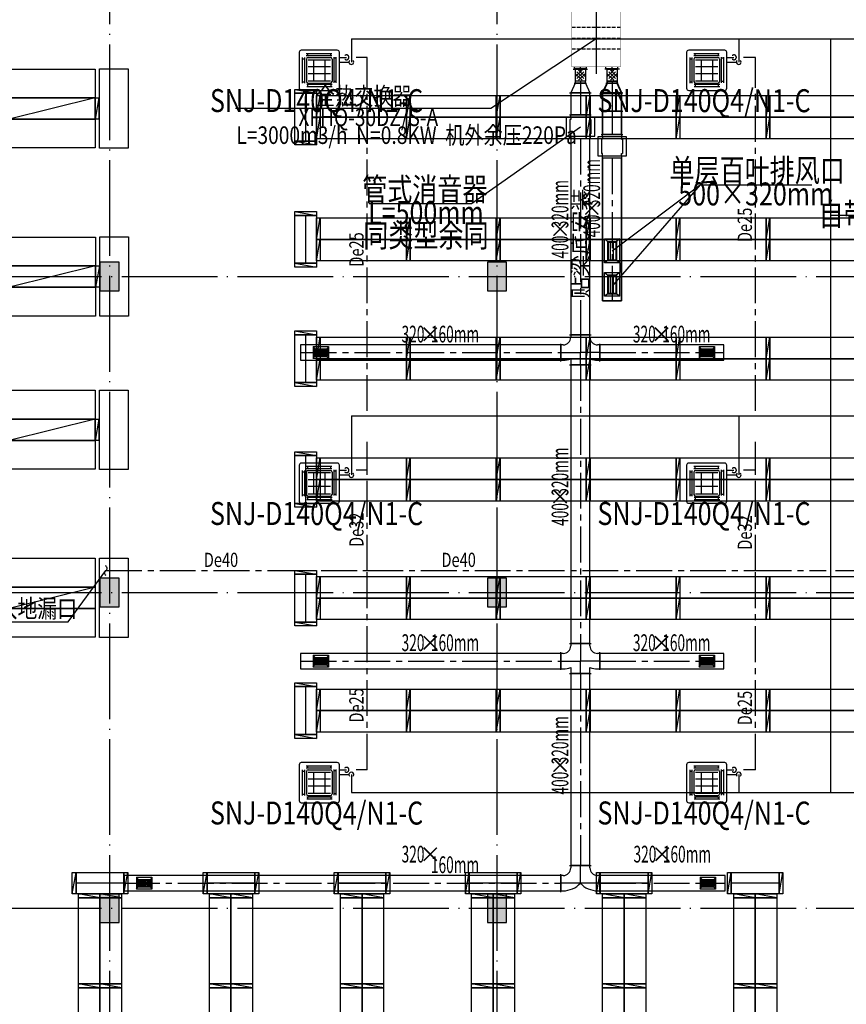
# Model space of a CAD drawing. Extents: x -678528 to 170635, y -369947 to 336531.
# Drawn here: x -82015 to -64733, y 168602 to 189175 of the extents above; entities that cross this region are included whole.
import ezdxf
from ezdxf.enums import TextEntityAlignment as Align

# ---------------------------------------------------------------- set-up
doc = ezdxf.new("R2010")
doc.units = 0
doc.header["$LTSCALE"] = 1000
doc.header["$MEASUREMENT"] = 0
for name, pattern in [('CENTER', [2, 1.25, -0.25, 0.25, -0.25]), ('CENTER2', [1.125, 0.75, -0.125, 0.125, -0.125]), ('DASH', [0.35, 0.25, -0.1]), ('DOTE', [2.42, 2, -0.2, 0.02, -0.2])]:
    doc.linetypes.add(name, pattern=pattern)
for name, color, linetype in [('ACS_COM', 7, 'Continuous'), ('ACS_FFG_FM', 3, 'Continuous'), ('ACS_PFG_BZ', 3, 'Continuous'), ('COLUMN', 9, 'Continuous'), ('DIM_SYMB', 3, 'Continuous'), ('DOTE', 1, 'Continuous'), ('DUCT-回风风口', 7, 'Continuous'), ('DUCT-排风中心线', 5, 'CENTER2'), ('DUCT-排风标注', 3, 'Continuous'), ('DUCT-排风法兰', 2, 'Continuous'), ('DUCT-排风管端线', 2, 'Continuous'), ('DUCT-排风阀门', 7, 'Continuous'), ('DUCT-送风中心线', 5, 'CENTER2'), ('DUCT-送风标注', 3, 'Continuous'), ('DUCT-送风法兰', 2, 'Continuous'), ('DUCT-送风管端线', 2, 'Continuous'), ('DUCT-送风阀门', 7, 'Continuous'), ('EQ-TH', 7, 'Continuous'), ('PUB_HATCH', 8, 'Continuous'), ('TEXT-空冷凝水', 7, 'Continuous'), ('VRV-EQUIP', 7, 'Continuous'), ('VRV-VPIPE', 1, 'Continuous'), ('VRV-配件', 1, 'Continuous'), ('WALL', 9, 'Continuous'), ('底图', 8, 'Continuous'), ('新风', 3, 'Continuous'), ('防排烟', 2, 'Continuous')]:
    doc.layers.add(name, color=color, linetype=linetype)
for name, color, linetype, lineweight in [('ACS_DLJ_JHQ', 5, 'Continuous', 0), ('ACS_PFG_F2', 30, 'Continuous', 50), ('DUCT-排风管', 6, 'Continuous', 35), ('DUCT-送风管', 4, 'Continuous', 30), ('PIPE-空冷凝水', 150, 'CENTER2', 30), ('VRV-PIPE', 1, 'Continuous', 30), ('排液管', 4, 'CENTER', 25)]:
    doc.layers.add(name, color=color, linetype=linetype, lineweight=lineweight)
doc.styles.add('_HZTXT', font='txt.shx', dxfattribs={"width": 0.8, "bigfont": 'hztxt.shx'})
doc.styles.add('_THVAC_PIPEDN', font='SIMPLEX', dxfattribs={"width": 0.8, "height": 3.5, "bigfont": 'HZTXT'})
doc.styles.get("Standard").update_dxf_attribs({"font": 'gbenor.shx', "bigfont": 'gbcbig.shx'})

# ---------------------------------------------------------------- blocks, each defined once
blk = doc.blocks.new('平面轴网及标注')
at = {"layer": 'DOTE', "linetype": 'DOTE'}
for p, q in [((130954.9, -404653.9), (130954.9, -439202.8)), ((139054.9, -404653.9), (139054.9, -444532.1)), ((94910.1, -419185.2), (206081.2, -419185.2)), ((94910.1, -425785.2), (165551.8, -425785.2)), ((94910.1, -432385.2), (206081.2, -432385.2))]:
    blk.add_line(p, q, dxfattribs=at)
blk = doc.blocks.new('LZ')
at = {"layer": '排液管', "color": 0, "linetype": 'ByBlock', "lineweight": -3, "ltscale": 53.178551}
blk.add_line((3677199, -55020), (3677279, -54570), dxfattribs=at)
blk.add_lwpolyline([(3677199, -54570), (3677279, -54570), (3677279, -55020), (3677199, -55020)], close=True, dxfattribs=at)
blk = doc.blocks.new('*U499')
at = {"layer": '排液管', "color": 146, "linetype": 'ByBlock', "lineweight": -3, "ltscale": 53.178551, "true_color": 0x105689}
for p, q in [((-500, 2145), (500, 2145)), ((-500, -2145), (500, -2145))]:
    blk.add_line(p, q, dxfattribs=at)
for points in [[(500, 1920), (-500, 1920), (-500, 2370), (500, 2370)], [(0, 1840), (0, 40), (-450, 40), (-450, 1840)], [(450, 1840), (450, 40), (0, 40), (0, 1840)], [(0, -40), (0, -1840), (-450, -1840), (-450, -40)], [(450, -40), (450, -1840), (0, -1840), (0, -40)], [(500, -2370), (-500, -2370), (-500, -1920), (500, -1920)]]:
    blk.add_lwpolyline(points, close=True, dxfattribs=at)
at = {"layer": '排液管', "color": 146, "linetype": 'ByBlock', "lineweight": -3, "true_color": 0x105689}
for p, rotation in [((3676699, -52650), 180), ((3677779, -52650), 180), ((54570, 3679119), 270), ((55020, 3679119), 270), ((54570, 3677239), 270), ((55020, 3677239), 270), ((54570, 3675359), 270), ((55020, 3675359), 270), ((3676699, -56940), 180), ((3677779, -56940), 180)]:
    blk.add_blockref('LZ', p, dxfattribs=dict(at, rotation=rotation))
blk = doc.blocks.new('*U500')
at = {"layer": '排液管', "color": 0, "linetype": 'ByBlock', "lineweight": -2, "transparency": 16777216}
for p in [(0, 0), (2740, 0), (5480, 0), (8220, 0), (10960, 0), (13700, 0), (16440, 0)]:
    blk.add_blockref('*U499', p, dxfattribs=at)
blk = doc.blocks.new('WEYYEYY')
at = {"layer": '排液管', "color": 146, "linetype": 'ByBlock', "lineweight": -3, "ltscale": 53.178551, "true_color": 0x105689}
for p, q in [((122571, 212634), (122571, 211634)), ((134381, 212634), (134381, 211634))]:
    blk.add_line(p, q, dxfattribs=at)
for points in [[(122346, 211634), (122346, 212634), (122796, 212634), (122796, 211634)], [(124676, 212134), (122876, 212134), (122876, 212584), (124676, 212584)], [(126556, 212134), (124756, 212134), (124756, 212584), (126556, 212584)], [(128436, 212134), (126636, 212134), (126636, 212584), (128436, 212584)], [(130316, 212134), (128516, 212134), (128516, 212584), (130316, 212584)], [(132196, 212134), (130396, 212134), (130396, 212584), (132196, 212584)], [(134076, 212134), (132276, 212134), (132276, 212584), (134076, 212584)], [(134156, 211634), (134156, 212634), (134606, 212634), (134606, 211634)], [(124676, 211684), (122876, 211684), (122876, 212134), (124676, 212134)], [(126556, 211684), (124756, 211684), (124756, 212134), (126556, 212134)], [(128436, 211684), (126636, 211684), (126636, 212134), (128436, 212134)], [(130316, 211684), (128516, 211684), (128516, 212134), (130316, 212134)], [(132196, 211684), (130396, 211684), (130396, 212134), (132196, 212134)], [(134076, 211684), (132276, 211684), (132276, 212134), (134076, 212134)]]:
    blk.add_lwpolyline(points, close=True, dxfattribs=at)
at = {"layer": '排液管', "color": 146, "linetype": 'ByBlock', "lineweight": -3, "true_color": 0x105689}
for p, rotation in [((67776, -3464565), 89.99999999999997), ((3800076, 157564), 180), ((3801956, 157564), 180), ((3803836, 157564), 180), ((3805716, 157564), 180), ((3807596, 157564), 180), ((3809476, 157564), 180), ((3811356, 157564), 180), ((79586, -3464565), 89.99999999999997), ((3800076, 157114), 180), ((3801956, 157114), 180), ((3803836, 157114), 180), ((3805716, 157114), 180), ((3807596, 157114), 180), ((3809476, 157114), 180), ((3811356, 157114), 180), ((67776, -3465645), 89.99999999999997), ((79586, -3465645), 89.99999999999997)]:
    blk.add_blockref('LZ', p, dxfattribs=dict(at, rotation=rotation))
blk = doc.blocks.new('SHWSWHY')
at = {"layer": '排液管', "color": 146, "linetype": 'ByBlock', "lineweight": -3, "ltscale": 53.178551, "true_color": 0x105689}
for p, q in [((138784, 216904), (140584, 217354)), ((140664, 216904), (142464, 217354)), ((142544, 216904), (144344, 217354)), ((144424, 216904), (146224, 217354)), ((138784, 213394), (140584, 213844)), ((140664, 213394), (142464, 213844)), ((142544, 213394), (144344, 213844)), ((144424, 213394), (146224, 213844)), ((138774, 210192), (140574, 210642)), ((140654, 210192), (142454, 210642)), ((142534, 210192), (144334, 210642)), ((144414, 210192), (146214, 210642)), ((138784, 206681), (140584, 207131)), ((140664, 206681), (142464, 207131)), ((142544, 206681), (144344, 207131)), ((144424, 206681), (146224, 207131))]:
    blk.add_line(p, q, dxfattribs=at)
at = {"layer": '排液管', "color": 0, "linetype": 'ByBlock', "lineweight": -3, "ltscale": 53.178551}
for points in [[(138094, 217959), (138694, 217959), (138694, 216300), (138094, 216300)], [(138784, 217954), (140584, 217954), (140584, 217354), (138784, 217354)], [(140664, 217954), (142464, 217954), (142464, 217354), (140664, 217354)], [(142544, 217954), (144344, 217954), (144344, 217354), (142544, 217354)], [(144424, 217954), (146224, 217954), (146224, 217354), (144424, 217354)], [(146224, 217954), (146824, 217954), (146824, 216295), (146224, 216295)], [(138784, 216904), (140584, 216904), (140584, 216304), (138784, 216304)], [(140664, 216904), (142464, 216904), (142464, 216304), (140664, 216304)], [(142544, 216904), (144344, 216904), (144344, 216304), (142544, 216304)], [(144424, 216904), (146224, 216904), (146224, 216304), (144424, 216304)], [(138094, 214448), (138694, 214448), (138694, 212789), (138094, 212789)], [(138784, 214444), (140584, 214444), (140584, 213844), (138784, 213844)], [(140664, 214444), (142464, 214444), (142464, 213844), (140664, 213844)], [(142544, 214444), (144344, 214444), (144344, 213844), (142544, 213844)], [(144424, 214444), (146224, 214444), (146224, 213844), (144424, 213844)], [(146224, 214444), (146824, 214444), (146824, 212785), (146224, 212785)], [(138784, 213394), (140584, 213394), (140584, 212794), (138784, 212794)], [(140664, 213394), (142464, 213394), (142464, 212794), (140664, 212794)], [(142544, 213394), (144344, 213394), (144344, 212794), (142544, 212794)], [(144424, 213394), (146224, 213394), (146224, 212794), (144424, 212794)], [(138084, 211246), (138684, 211246), (138684, 209587), (138084, 209587)], [(138774, 211242), (140574, 211242), (140574, 210642), (138774, 210642)], [(140654, 211242), (142454, 211242), (142454, 210642), (140654, 210642)], [(142534, 211242), (144334, 211242), (144334, 210642), (142534, 210642)], [(144414, 211242), (146214, 211242), (146214, 210642), (144414, 210642)], [(146214, 211242), (146814, 211242), (146814, 209583), (146214, 209583)], [(138774, 210192), (140574, 210192), (140574, 209592), (138774, 209592)], [(140654, 210192), (142454, 210192), (142454, 209592), (140654, 209592)], [(142534, 210192), (144334, 210192), (144334, 209592), (142534, 209592)], [(144414, 210192), (146214, 210192), (146214, 209592), (144414, 209592)], [(138094, 207736), (138694, 207736), (138694, 206077), (138094, 206077)], [(138784, 207731), (140584, 207731), (140584, 207131), (138784, 207131)], [(140664, 207731), (142464, 207731), (142464, 207131), (140664, 207131)], [(142544, 207731), (144344, 207731), (144344, 207131), (142544, 207131)], [(144424, 207731), (146224, 207731), (146224, 207131), (144424, 207131)], [(146224, 207731), (146824, 207731), (146824, 206072), (146224, 206072)], [(138784, 206681), (140584, 206681), (140584, 206081), (138784, 206081)], [(140664, 206681), (142464, 206681), (142464, 206081), (140664, 206081)], [(142544, 206681), (144344, 206681), (144344, 206081), (142544, 206081)], [(144424, 206681), (146224, 206681), (146224, 206081), (144424, 206081)]]:
    blk.add_lwpolyline(points, close=True, dxfattribs=at)
at = {"layer": '排液管', "color": 146, "linetype": 'ByBlock', "lineweight": -3, "ltscale": 53.178551, "true_color": 0x105689}
for points in [[(138784, 217354), (140584, 217354), (140584, 216904), (138784, 216904)], [(140664, 217354), (142464, 217354), (142464, 216904), (140664, 216904)], [(142544, 217354), (144344, 217354), (144344, 216904), (142544, 216904)], [(144424, 217354), (146224, 217354), (146224, 216904), (144424, 216904)], [(138784, 213844), (140584, 213844), (140584, 213394), (138784, 213394)], [(140664, 213844), (142464, 213844), (142464, 213394), (140664, 213394)], [(142544, 213844), (144344, 213844), (144344, 213394), (142544, 213394)], [(144424, 213844), (146224, 213844), (146224, 213394), (144424, 213394)], [(138774, 210642), (140574, 210642), (140574, 210192), (138774, 210192)], [(140654, 210642), (142454, 210642), (142454, 210192), (140654, 210192)], [(142534, 210642), (144334, 210642), (144334, 210192), (142534, 210192)], [(144414, 210642), (146214, 210642), (146214, 210192), (144414, 210192)], [(138784, 207131), (140584, 207131), (140584, 206681), (138784, 206681)], [(140664, 207131), (142464, 207131), (142464, 206681), (140664, 206681)], [(142544, 207131), (144344, 207131), (144344, 206681), (142544, 206681)], [(144424, 207131), (146224, 207131), (146224, 206681), (144424, 206681)]]:
    blk.add_lwpolyline(points, close=True, dxfattribs=at)
at = {"layer": '排液管', "color": 146, "linetype": 'ByBlock', "lineweight": -3, "true_color": 0x105689}
for p in [(-3536615, 271924), (-3534735, 271924), (-3532855, 271924), (-3538495, 268414), (-3536615, 268414), (-3534735, 268414), (-3532855, 268414), (-3538505, 265212), (-3536625, 265212), (-3534745, 265212), (-3532865, 265212), (-3538495, 261701), (-3536615, 261701), (-3534735, 261701), (-3532855, 261701)]:
    blk.add_blockref('LZ', p, dxfattribs=at)
blk = doc.blocks.new('SGWSH')
for name, p in [('WEYYEYY', (-180961, -88405, 0)), ('SHWSWHY', (-180961, -95757, 0)), ('WEYYEYY', (-180961, -90755, 0)), ('WEYYEYY', (-180961, -93233, 0)), ('WEYYEYY', (-180961, -95757, 0)), ('WEYYEYY', (-180961, -98251, 0)), ('WEYYEYY', (-180961, -100805, 0))]:
    blk.add_blockref(name, p)
at = {"layer": '排液管', "color": 30, "linetype": 'ByBlock', "lineweight": -3, "true_color": 0xf26722}
blk.add_blockref('*U500', (-55977, 129480, 0), dxfattribs=at)
blk = doc.blocks.new('底')
at = {"layer": 'PUB_HATCH'}
for points in [[(-80945.6, 125103.3), (-80945.6, 125703.3), (-81345.6, 125703.3), (-81345.6, 125103.3)], [(-72845.6, 125103.3), (-72845.6, 125703.3), (-73245.6, 125703.3), (-73245.6, 125103.3)], [(-80945.6, 118503.3), (-80945.6, 119103.3), (-81345.6, 119103.3), (-81345.6, 118503.3)], [(-72845.6, 118503.3), (-72845.6, 119103.3), (-73245.6, 119103.3), (-73245.6, 118503.3)], [(-80945.6, 111903.3), (-80945.6, 112503.3), (-81345.6, 112503.3), (-81345.6, 111903.3)], [(-72845.6, 111903.3), (-72845.6, 112503.3), (-73245.6, 112503.3), (-73245.6, 111903.3)]]:
    blk.add_hatch(color=8, dxfattribs=at).paths.add_polyline_path(points)
at = {"layer": 'COLUMN', "color": 8}
for p, q in [((-80945.6, 125703.3), (-81345.6, 125703.3)), ((-81345.6, 125703.3), (-81345.6, 125103.3)), ((-80945.6, 125103.3), (-80945.6, 125703.3)), ((-72845.6, 125703.3), (-73245.6, 125703.3)), ((-73245.6, 125703.3), (-73245.6, 125103.3)), ((-72845.6, 125103.3), (-72845.6, 125703.3)), ((-81345.6, 125103.3), (-80945.6, 125103.3)), ((-73245.6, 125103.3), (-72845.6, 125103.3)), ((-80945.6, 119103.3), (-81345.6, 119103.3)), ((-81345.6, 119103.3), (-81345.6, 118503.3)), ((-80945.6, 118503.3), (-80945.6, 119103.3)), ((-72845.6, 119103.3), (-73245.6, 119103.3)), ((-73245.6, 119103.3), (-73245.6, 118503.3)), ((-72845.6, 118503.3), (-72845.6, 119103.3)), ((-81345.6, 118503.3), (-80945.6, 118503.3)), ((-73245.6, 118503.3), (-72845.6, 118503.3)), ((-80945.6, 112503.3), (-81345.6, 112503.3)), ((-81345.6, 112503.3), (-81345.6, 111903.3)), ((-80945.6, 111903.3), (-80945.6, 112503.3)), ((-72845.6, 112503.3), (-73245.6, 112503.3)), ((-73245.6, 112503.3), (-73245.6, 111903.3)), ((-72845.6, 111903.3), (-72845.6, 112503.3)), ((-81345.6, 111903.3), (-80945.6, 111903.3)), ((-73245.6, 111903.3), (-72845.6, 111903.3))]:
    blk.add_line(p, q, dxfattribs=at)
at = {"layer": 'DIM_SYMB', "color": 8}
blk.add_lwpolyline([(-71121.1, 114403.6, 0, 0, 0), (-81401.1, 114403.6, 359.5, 0, 0), (-82749.1, 114403.6, 0, 0, 0)], format="xyseb", dxfattribs=at)
at = {"layer": 'WALL', "color": 8}
for p, q in [((-81345.6, 112503.3), (-81345.8, 112503.3)), ((-81345.8, 112503.3), (-81345.8, 112303.3)), ((-81345.8, 112303.3), (-81345.6, 112303.3))]:
    blk.add_line(p, q, dxfattribs=at)
at = {"color": 8, "rotation": 180}
blk.add_blockref('SGWSH', (-123622.4, 240063.1), dxfattribs=at)
at = {"layer": 'DOTE', "color": 8}
blk.add_blockref('平面轴网及标注', (-212100.7, 544588.5), dxfattribs=at)
blk = doc.blocks.new('KPI-10021Q')
at = {"layer": 'ACS_COM'}
for p, q in [((-46, 484), (-46, 179)), ((-36, 455), (0, 455)), ((-36, 205), (-36, 455)), ((1225, 455), (1189, 455)), ((1225, 205), (1225, 455)), ((1235, 484), (1235, 179)), ((-36, 205), (0, 205)), ((1225, 205), (1189, 205)), ((-46, -484), (-46, -179)), ((-36, -205), (0, -205)), ((-36, -205), (-36, -455)), ((1225, -205), (1189, -205)), ((1225, -205), (1225, -455)), ((1235, -484), (1235, -179)), ((-36, -455), (0, -455)), ((1225, -455), (1189, -455))]:
    blk.add_line(p, q, dxfattribs=at)
at = {"layer": 'ACS_COM', "color": 6, "linetype": 'DASH', "ltscale": 0.3}
for p, q in [((368, 510), (368, -510)), ((594, 510), (594, -510)), ((821, 510), (821, -510)), ((821, 0), (368, 0))]:
    blk.add_line(p, q, dxfattribs=at)
at = {"layer": 'ACS_COM', "color": 8}
for p, q in [((-103, 331), (-3, 331)), ((1292, 331), (1192, 331)), ((1331, 0), (-142, 0)), ((-103, -329), (-3, -329)), ((1292, -329), (1192, -329))]:
    blk.add_line(p, q, dxfattribs=at)
at = {"layer": 'ACS_COM', "const_width": 10}
blk.add_lwpolyline([(0, 510), (1189, 510), (1189, -510), (0, -510)], close=True, dxfattribs=at)
blk = doc.blocks.new('*U1354', base_point=(3892236, -71596))
at = {"layer": 'ACS_FFG_FM'}
for p, q in [((3892111, -71703), (3892111, -71488)), ((3892361, -71488), (3892111, -71488)), ((3892130, -71631), (3892272, -71490)), ((3892272, -71702), (3892130, -71560)), ((3892166, -71666), (3892307, -71525)), ((3892307, -71666), (3892166, -71525)), ((3892342, -71631), (3892201, -71490)), ((3892201, -71702), (3892342, -71560)), ((3892361, -71703), (3892361, -71488)), ((3892361, -71703), (3892111, -71703))]:
    blk.add_line(p, q, dxfattribs=at)
blk = doc.blocks.new('JSFA')
at = {"layer": 'ACS_PFG_F2'}
for p, q in [((-631, 331), (-640, 331)), ((631, 331), (641, 331)), ((-631, -331), (-640, -331)), ((631, -331), (641, -331))]:
    blk.add_line(p, q, dxfattribs=at)
at = {"layer": 'ACS_DLJ_JHQ'}
blk.add_blockref('KPI-10021Q', (-594, 0), dxfattribs=at)
at = {"layer": 'ACS_FFG_FM'}
blk.add_blockref('*U1354', (-765, 331), dxfattribs=at)
at = {"layer": 'ACS_FFG_FM', "xscale": -1}
blk.add_blockref('*U1354', (766, 331), dxfattribs=at)
at = {"layer": 'ACS_FFG_FM', "xscale": -1, "rotation": 180}
blk.add_blockref('*U1354', (-765, -331), dxfattribs=at)
at = {"layer": 'ACS_FFG_FM', "rotation": 180}
blk.add_blockref('*U1354', (766, -331), dxfattribs=at)
blk = doc.blocks.new('$VRV_美的$00000060')
for p, q in [((371, 415), (-371, 415)), ((-415, 371), (-415, -371)), ((-344, -265), (-344, 265)), ((-344, 238), (-300, 238)), ((-300, -265), (-300, 265)), ((-269, 349), (260, 349)), ((-269, 305), (260, 305)), ((-265, 230), (-265, -230)), ((-243, 349), (-243, 305)), ((-230, 265), (230, 265)), ((-230, 218), (230, 218)), ((-117, 218), (-117, -218)), ((117, 218), (117, -218)), ((234, 349), (234, 305)), ((265, 230), (265, -230)), ((300, 274), (300, -256)), ((344, 247), (300, 247)), ((344, 274), (344, -256)), ((415, 267), (415, 371)), ((415, 170), (415, 267)), ((-230, 77), (230, 77)), ((415, -371), (415, 170)), ((-230, -64), (230, -64)), ((-344, -238), (-300, -238)), ((269, -296), (-260, -296)), ((269, -340), (-260, -340)), ((-234, -340), (-234, -296)), ((-230, -218), (230, -218)), ((-230, -265), (230, -265)), ((243, -340), (243, -296)), ((344, -230), (300, -230)), ((-371, -415), (371, -415))]:
    blk.add_line(p, q)
for centre, radius, start, end in [((-371, 371), 44.2, 90, 180), ((371, 371), 44.2, 0, 90), ((-230, 230), 35.3, 90, 180), ((230, 230), 35.3, 0, 90), ((-371, -371), 44.2, 180, 270), ((-230, -230), 35.3, 180, 270), ((230, -230), 35.3, 270, 0), ((371, -371), 44.2, 270, 0)]:
    blk.add_arc(centre, radius, start, end)
blk = doc.blocks.new('$风口$00000108')
for p, q in [((-250, 135), (-190, 75)), ((-250, -135), (-250, 135)), ((200, 25), (-190, 25)), ((250, 135), (200, 75)), ((250, 135), (250, -135)), ((-250, -135), (-190, -75)), ((250, -135), (-250, -135)), ((200, -25), (-190, -25)), ((200, -75), (250, -135))]:
    blk.add_line(p, q)
at = {"linetype": 'Continuous'}
blk.add_line((250, 135), (-250, 135), dxfattribs=at)
at = {"lineweight": 40}
for p, q in [((-190, 75), (200, 75)), ((-190, -75), (-190, 75)), ((200, 75), (200, -75)), ((-190, -75), (200, -75))]:
    blk.add_line(p, q, dxfattribs=at)
blk = doc.blocks.new('$风口$00000110')
for p, q in [((-285, 135), (285, 135)), ((-285, 135), (-285, -135)), ((-285, 135), (-225, 75)), ((-225, 25), (225, 25)), ((-175, 30), (-175, 75)), ((-175, -20), (-175, 20)), ((-125, 30), (-125, 75)), ((-125, -20), (-125, 20)), ((-75, 30), (-75, 75)), ((-75, -20), (-75, 20)), ((-25, 30), (-25, 75)), ((-25, -20), (-25, 20)), ((25, 30), (25, 75)), ((25, -20), (25, 20)), ((75, 30), (75, 75)), ((75, -20), (75, 20)), ((125, 30), (125, 75)), ((125, -20), (125, 20)), ((175, 30), (175, 75)), ((175, -20), (175, 20)), ((285, 135), (225, 75)), ((285, 135), (285, -135)), ((-285, -135), (-225, -75)), ((285, -135), (-285, -135)), ((-225, -25), (225, -25)), ((-175, -75), (-175, -30)), ((-125, -75), (-125, -30)), ((-75, -75), (-75, -30)), ((-25, -75), (-25, -30)), ((25, -75), (25, -30)), ((75, -75), (75, -30)), ((125, -75), (125, -30)), ((175, -75), (175, -30)), ((285, -135), (225, -75))]:
    blk.add_line(p, q)
at = {"lineweight": 40}
for p, q in [((-225, 75), (225, 75)), ((-225, 75), (-225, -75)), ((225, 75), (225, -75)), ((-225, -75), (225, -75))]:
    blk.add_line(p, q, dxfattribs=at)
blk = doc.blocks.new('$ThvacSys$00000040')
at = {"elevation": 0}
blk.add_lwpolyline([(7, -101, -0.575183), (0, 0, 0.604745), (-11, 101, 16.924828)], format="xyb", dxfattribs=at)

msp = doc.modelspace()

# ---------------------------------------------------------------- linework, layer by layer
at = {"layer": 'ACS_PFG_BZ', "color": 4}
for p, q in [((-72167.1, 187326.5), (-69962.1, 188782.5)), ((-77506, 187326.5), (-72167.1, 187326.5))]:
    msp.add_line(p, q, dxfattribs=at)
at = {"layer": 'ACS_PFG_BZ', "color": 3}
for p, q in [((-72565.8, 185333.9), (-70293.3, 186937.9)), ((-69630.9, 184344.3), (-67790, 185722.3, -5200)), ((-67790, 185722.3, -5200), (-69601.2, 183640.1)), ((-67790, 185722.3, -5200), (-65451.5, 185722.3, -5200)), ((-74708.4, 185333.9), (-72565.8, 185333.9)), ((-80998.4, 176591.4, 0), (-80212.4, 177663.2, 0)), ((-83369.9, 176591.4, 0), (-80998.4, 176591.4, 0))]:
    msp.add_line(p, q, dxfattribs=at)
at = {"layer": 'DUCT-排风中心线'}
for p, q in [((-69630.9, 187891.6), (-69630.9, 187847.1)), ((-69630.9, 187846.9), (-69630.9, 187646.9)), ((-69630.9, 187646.7), (-69630.9, 187616.4)), ((-69630.9, 186278.6), (-69630.9, 183297.4))]:
    msp.add_line(p, q, dxfattribs=at)
at = {"layer": 'DUCT-排风中心线', "linetype": 'ByBlock'}
for p, q in [((-69630.9, 187631.6), (-69630.9, 187267.2)), ((-69630.9, 187267), (-69630.9, 186778.8))]:
    msp.add_line(p, q, dxfattribs=at)
at = {"layer": 'DUCT-排风法兰'}
for p, q in [((-69760.9, 187847), (-69500.9, 187847)), ((-69855.9, 187646.8), (-69405.9, 187646.8)), ((-69855.9, 187646.8), (-69405.9, 187646.8)), ((-69855.9, 186778.7), (-69405.9, 186778.7))]:
    msp.add_line(p, q, dxfattribs=at)
at = {"layer": 'DUCT-排风法兰', "linetype": 'ByBlock'}
for p, q in [((-69855.9, 187267.1), (-69405.9, 187267.1)), ((-69855.9, 186778.6), (-69405.9, 186778.6))]:
    msp.add_line(p, q, dxfattribs=at)
at = {"layer": 'DUCT-排风管'}
for p, q in [((-69735.9, 187846.9), (-69830.9, 187646.9)), ((-69735.9, 187891.6), (-69735.9, 187847.1)), ((-69525.9, 187891.6), (-69735.9, 187891.6)), ((-69525.9, 187847.1), (-69525.9, 187891.6)), ((-69525.9, 187846.9), (-69430.9, 187646.9)), ((-69830.9, 187646.7), (-69830.9, 187616.4)), ((-69830.9, 186278.6), (-69830.9, 183297.4)), ((-69430.9, 183297.4), (-69430.9, 186278.6)), ((-69830.9, 183297.4, -2600), (-69430.9, 183297.4, -2600))]:
    msp.add_line(p, q, dxfattribs=at)
at = {"layer": 'DUCT-排风管', "linetype": 'ByBlock'}
for p, q in [((-69830.9, 187631.6), (-69830.9, 187267.2)), ((-69430.9, 187631.6), (-69830.9, 187631.6)), ((-69430.9, 187267.2), (-69430.9, 187631.6)), ((-69830.9, 187267), (-69830.9, 186778.8)), ((-69430.9, 186778.8), (-69430.9, 187267))]:
    msp.add_line(p, q, dxfattribs=at)
at = {"layer": 'DUCT-排风管端线'}
for p, q in [((-69735.9, 187847.1), (-69525.9, 187847.1)), ((-69525.9, 187846.9), (-69735.9, 187846.9)), ((-69830.9, 187646.9), (-69430.9, 187646.9)), ((-69430.9, 187646.7), (-69830.9, 187646.7)), ((-69430.9, 186278.6), (-69830.9, 186278.6))]:
    msp.add_line(p, q, dxfattribs=at)
at = {"layer": 'DUCT-排风管端线', "linetype": 'ByBlock'}
for p, q in [((-69830.9, 187267.2), (-69430.9, 187267.2)), ((-69430.9, 187267), (-69830.9, 187267)), ((-69830.9, 186778.8), (-69430.9, 186778.8)), ((-69430.9, 186778.6), (-69830.9, 186778.6)), ((-69430.9, 186278.6), (-69830.9, 186278.6))]:
    msp.add_line(p, q, dxfattribs=at)
at = {"layer": 'DUCT-排风阀门', "linetype": 'ByBlock'}
for p, q in [((-69330.9, 186728.6), (-69930.9, 186728.6)), ((-69930.9, 186728.6), (-69930.9, 186328.6)), ((-69850.9, 186678.6), (-69850.9, 186378.6)), ((-69830.9, 186678.6), (-69850.9, 186678.6)), ((-69840.9, 186778.6), (-69420.9, 186778.6)), ((-69830.9, 186728.6), (-69830.9, 186778.6)), ((-69830.9, 186728.6), (-69830.9, 186678.6)), ((-69430.9, 186778.6), (-69430.9, 186728.6)), ((-69430.9, 186728.6), (-69430.9, 186678.6)), ((-69430.9, 186678.6), (-69410.9, 186678.6)), ((-69410.9, 186678.6), (-69410.9, 186378.6)), ((-69330.9, 186328.6), (-69330.9, 186728.6)), ((-69930.9, 186328.6), (-69330.9, 186328.6)), ((-69830.9, 186378.6), (-69850.9, 186378.6)), ((-69420.9, 186278.6), (-69840.9, 186278.6)), ((-69830.9, 186328.6), (-69830.9, 186378.6)), ((-69830.9, 186278.6), (-69830.9, 186328.6)), ((-69430.9, 186328.6), (-69430.9, 186378.6)), ((-69430.9, 186378.6), (-69410.9, 186378.6)), ((-69430.9, 186328.6), (-69430.9, 186278.6))]:
    msp.add_line(p, q, dxfattribs=at)
at = {"layer": 'DUCT-送风中心线'}
for p, q in [((-70293.3, 187891.6), (-70293.3, 187847.1)), ((-70293.3, 187846.9), (-70293.3, 187646.9)), ((-70293.3, 186687.7), (-70293.3, 182590.4)), ((-70293.3, 182590.3), (-70293.3, 182540.3)), ((-70293.3, 182540.3), (-70293.3, 182220.3)), ((-76142.4, 182220.3), (-70703.5, 182220.3)), ((-70703.3, 182220.3), (-70653.3, 182220.3)), ((-70653.3, 182220.3), (-70293.3, 182220.3)), ((-70293.3, 182010.3), (-70293.3, 182220.3)), ((-69933.3, 182220.3), (-70293.3, 182220.3)), ((-69883.3, 182220.3), (-69933.3, 182220.3)), ((-69883.1, 182220.3), (-67290.9, 182220.3)), ((-70293.3, 181960.3), (-70293.3, 182010.3)), ((-70293.3, 181960.2), (-70293.3, 176142.7)), ((-70293.3, 176142.5), (-70293.3, 176092.5)), ((-70293.3, 176092.5), (-70293.3, 175772.5)), ((-76142.4, 175772.5), (-70703.5, 175772.5)), ((-70703.3, 175772.5), (-70653.3, 175772.5)), ((-70653.3, 175772.5), (-70293.3, 175772.5)), ((-70293.3, 175562.5), (-70293.3, 175772.5)), ((-69933.3, 175772.5), (-70293.3, 175772.5)), ((-69883.3, 175772.5), (-69933.3, 175772.5)), ((-69883.1, 175772.5), (-67290.9, 175772.5)), ((-70293.3, 175512.5), (-70293.3, 175562.5)), ((-70293.3, 175512.3), (-70293.3, 171503.2)), ((-70293.3, 171133, -2600), (-70293.3, 171503, -2600)), ((-79832.2, 171133, -2600), (-70703.5, 171133, -2600)), ((-70293.3, 171133, -2600), (-70703.3, 171133, -2600)), ((-69883.3, 171133, -2600), (-70293.3, 171133, -2600)), ((-69883.1, 171133, -2600), (-67265.4, 171133, -2600))]:
    msp.add_line(p, q, dxfattribs=at)
at = {"layer": 'DUCT-送风中心线', "linetype": 'ByBlock'}
msp.add_line((-70293.3, 187646.7), (-70293.3, 187188.1), dxfattribs=at)
at = {"layer": 'DUCT-送风法兰'}
for p, q in [((-70423.3, 187847), (-70163.3, 187847)), ((-70518.3, 187646.8), (-70068.3, 187646.8)), ((-70518.3, 182590.4), (-70068.3, 182590.4)), ((-70703.4, 182035.3), (-70703.4, 182405.3)), ((-69883.2, 182035.3), (-69883.2, 182405.3)), ((-70518.3, 181960.2), (-70068.3, 181960.2)), ((-70518.3, 176142.6), (-70068.3, 176142.6)), ((-70703.4, 175587.5), (-70703.4, 175957.5)), ((-69883.2, 175587.5), (-69883.2, 175957.5)), ((-70518.3, 175512.4), (-70068.3, 175512.4)), ((-70518.3, 171503.1, -2600), (-70068.3, 171503.1, -2600)), ((-70703.4, 170948, -2600), (-70703.4, 171318, -2600)), ((-69883.2, 170948, -2600), (-69883.2, 171318, -2600))]:
    msp.add_line(p, q, dxfattribs=at)
at = {"layer": 'DUCT-送风法兰', "linetype": 'ByBlock'}
for p, q in [((-70518.3, 187188), (-70068.3, 187188)), ((-70068.3, 186687.8), (-70518.3, 186687.8))]:
    msp.add_line(p, q, dxfattribs=at)
at = {"layer": 'DUCT-送风管'}
for p, q in [((-70398.3, 187846.9), (-70493.3, 187646.9)), ((-70398.3, 187891.6), (-70398.3, 187847.1)), ((-70188.3, 187891.6), (-70398.3, 187891.6)), ((-70188.3, 187847.1), (-70188.3, 187891.6)), ((-70188.3, 187846.9), (-70093.3, 187646.9)), ((-70493.3, 186687.7), (-70493.3, 182590.4)), ((-70093.3, 182590.4), (-70093.3, 186687.7)), ((-70493.3, 182590.3), (-70493.3, 182540.3)), ((-70093.3, 182540.3), (-70093.3, 182590.3)), ((-70703.5, 182380.3), (-76142.4, 182380.3)), ((-76142.4, 182380.3), (-76142.4, 182060.3)), ((-70653.3, 182380.3), (-70703.3, 182380.3)), ((-69883.3, 182380.3), (-69933.3, 182380.3)), ((-67290.9, 182380.3), (-69883.1, 182380.3)), ((-67290.9, 182060.3), (-67290.9, 182380.3)), ((-70493.3, 182087.8), (-70493.3, 182010.3)), ((-70093.3, 182010.3), (-70093.3, 182087.8)), ((-76142.4, 182060.3), (-70703.5, 182060.3)), ((-70703.3, 182060.3), (-70653.3, 182060.3)), ((-70493.3, 182010.3), (-70493.3, 181960.3)), ((-70493.3, 181960.2), (-70493.3, 176142.7)), ((-70093.3, 181960.3), (-70093.3, 182010.3)), ((-70093.3, 176142.7), (-70093.3, 181960.2)), ((-69933.3, 182060.3), (-69883.3, 182060.3)), ((-69883.1, 182060.3), (-67290.9, 182060.3)), ((-70493.3, 176142.5), (-70493.3, 176092.5)), ((-70093.3, 176092.5), (-70093.3, 176142.5)), ((-70703.5, 175932.5), (-76142.4, 175932.5)), ((-76142.4, 175932.5), (-76142.4, 175612.5)), ((-70653.3, 175932.5), (-70703.3, 175932.5)), ((-69883.3, 175932.5), (-69933.3, 175932.5)), ((-67290.9, 175932.5), (-69883.1, 175932.5)), ((-67290.9, 175612.5), (-67290.9, 175932.5)), ((-76142.4, 175612.5), (-70703.5, 175612.5)), ((-70703.3, 175612.5), (-70653.3, 175612.5)), ((-70493.3, 175640), (-70493.3, 175562.5)), ((-70493.3, 175562.5), (-70493.3, 175512.5)), ((-70493.3, 175512.3), (-70493.3, 171503.2)), ((-70093.3, 175562.5), (-70093.3, 175640)), ((-70093.3, 175512.5), (-70093.3, 175562.5)), ((-70093.3, 171503.2), (-70093.3, 175512.3)), ((-69933.3, 175612.5), (-69883.3, 175612.5)), ((-69883.1, 175612.5), (-67290.9, 175612.5)), ((-70493.3, 171503, -2600), (-70493.3, 171453, -2600)), ((-70093.3, 171453, -2600), (-70093.3, 171503, -2600)), ((-70703.5, 171293, -2600), (-79832.2, 171293, -2600)), ((-79832.2, 171293, -2600), (-79832.2, 170973, -2600)), ((-70653.3, 171293, -2600), (-70703.3, 171293, -2600)), ((-69883.3, 171293, -2600), (-69933.3, 171293, -2600)), ((-67265.4, 171293, -2600), (-69883.1, 171293, -2600)), ((-67265.4, 170973, -2600), (-67265.4, 171293, -2600)), ((-79832.2, 170973, -2600), (-70703.5, 170973, -2600)), ((-70703.3, 170973, -2600), (-70653.3, 170973, -2600)), ((-69933.3, 170973, -2600), (-69883.3, 170973, -2600)), ((-69883.1, 170973, -2600), (-67265.4, 170973, -2600))]:
    msp.add_line(p, q, dxfattribs=at)
at = {"layer": 'DUCT-送风管', "linetype": 'ByBlock'}
for p, q in [((-70493.3, 187646.7), (-70493.3, 187188.1)), ((-70093.3, 187646.7), (-70493.3, 187646.7)), ((-70093.3, 187188.1), (-70093.3, 187646.7))]:
    msp.add_line(p, q, dxfattribs=at)
at = {"layer": 'DUCT-送风管'}
for centre, radius, start, end in [((-70653.3, 182540.3), 160, 270, 0), ((-69933.3, 182540.3), 160, 180, 270), ((-70653.3, 182540.3), 480, 270, 289.47122), ((-69933.3, 182540.3), 480, 250.52878, 270), ((-70653.3, 176092.5), 160, 270, 0), ((-69933.3, 176092.5), 160, 180, 270), ((-70653.3, 176092.5), 480, 270, 289.47122), ((-69933.3, 176092.5), 480, 250.52878, 270), ((-70653.3, 171453, -2600), 160, 270, 0), ((-69933.3, 171453, -2600), 160, 180, 270), ((-70653.3, 171453, -2600), 480, 270, 318.59038), ((-69933.3, 171453, -2600), 480, 221.40962, 270)]:
    msp.add_arc(centre, radius, start, end, dxfattribs=at)
at = {"layer": 'DUCT-送风管端线'}
for p, q in [((-70398.3, 187847.1), (-70188.3, 187847.1)), ((-70188.3, 187846.9), (-70398.3, 187846.9)), ((-70493.3, 187646.9), (-70093.3, 187646.9)), ((-70093.3, 187646.7), (-70493.3, 187646.7)), ((-70093.3, 186687.7), (-70493.3, 186687.7)), ((-70493.3, 182590.5), (-70093.3, 182590.5)), ((-70093.3, 182590.3), (-70493.3, 182590.3)), ((-70703.5, 182060.3), (-70703.5, 182380.3)), ((-70703.3, 182380.3), (-70703.3, 182060.3)), ((-69883.3, 182060.3), (-69883.3, 182380.3)), ((-69883.1, 182380.3), (-69883.1, 182060.3)), ((-70093.3, 181960.3), (-70493.3, 181960.3)), ((-70093.3, 181960.1), (-70493.3, 181960.1)), ((-70493.3, 176142.7), (-70093.3, 176142.7)), ((-70093.3, 176142.5), (-70493.3, 176142.5)), ((-70703.5, 175612.5), (-70703.5, 175932.5)), ((-70703.3, 175932.5), (-70703.3, 175612.5)), ((-69883.3, 175612.5), (-69883.3, 175932.5)), ((-69883.1, 175932.5), (-69883.1, 175612.5)), ((-70093.3, 175512.5), (-70493.3, 175512.5)), ((-70093.3, 175512.3), (-70493.3, 175512.3)), ((-70493.3, 171503.2, -2600), (-70093.3, 171503.2, -2600)), ((-70093.3, 171503, -2600), (-70493.3, 171503, -2600)), ((-70703.5, 170973, -2600), (-70703.5, 171293, -2600)), ((-70703.3, 171293, -2600), (-70703.3, 170973, -2600)), ((-69883.3, 170973, -2600), (-69883.3, 171293, -2600)), ((-69883.1, 171293, -2600), (-69883.1, 170973, -2600))]:
    msp.add_line(p, q, dxfattribs=at)
at = {"layer": 'DUCT-送风管端线', "linetype": 'ByBlock'}
for p, q in [((-70493.3, 187188.1), (-70093.3, 187188.1)), ((-70093.3, 187187.9), (-70493.3, 187187.9)), ((-70093.3, 186687.9), (-70493.3, 186687.9))]:
    msp.add_line(p, q, dxfattribs=at)
at = {"layer": 'DUCT-送风阀门', "linetype": 'ByBlock'}
for p, q in [((-69993.3, 187138.1), (-70593.3, 187138.1)), ((-70593.3, 187138.1), (-70593.3, 186738.1)), ((-70513.3, 187088.1), (-70513.3, 186788.1)), ((-70493.3, 187088.1), (-70513.3, 187088.1)), ((-70503.3, 187188.1), (-70083.3, 187188.1)), ((-70493.3, 187138.1), (-70493.3, 187188.1)), ((-70493.3, 187138.1), (-70493.3, 187088.1)), ((-70093.3, 187188.1), (-70093.3, 187138.1)), ((-70093.3, 187138.1), (-70093.3, 187088.1)), ((-70093.3, 187088.1), (-70073.3, 187088.1)), ((-70073.3, 187088.1), (-70073.3, 186788.1)), ((-69993.3, 186738.1), (-69993.3, 187138.1)), ((-70593.3, 186738.1), (-69993.3, 186738.1)), ((-70493.3, 186788.1), (-70513.3, 186788.1)), ((-70083.3, 186688.1), (-70503.3, 186688.1)), ((-70493.3, 186738.1), (-70493.3, 186788.1)), ((-70493.3, 186688.1), (-70493.3, 186738.1)), ((-70093.3, 186738.1), (-70093.3, 186788.1)), ((-70093.3, 186788.1), (-70073.3, 186788.1)), ((-70093.3, 186738.1), (-70093.3, 186688.1))]:
    msp.add_line(p, q, dxfattribs=at)
at = {"layer": 'PIPE-空冷凝水', "linetype": 'CENTER2'}
for p, q in [((-75331.3, 188388.3, -2500), (-75181.3, 188388.3, -2500)), ((-74750.4, 188388.3, -2500), (-74981.3, 188388.3, -2500)), ((-74750.4, 181000.4), (-74750.4, 188388.3, -2500)), ((-67231.3, 188388.3, -2500), (-67081.3, 188388.3, -2500)), ((-66629.8, 188388.3, -2500), (-66881.3, 188388.3, -2500)), ((-66629.8, 181000.4), (-66629.8, 188388.3, -2500)), ((-74750.4, 177663.2), (-74750.4, 180355.4)), ((-66629.8, 177663.2), (-66629.8, 180355.4)), ((-74750.4, 179760.3, -2500), (-74750.4, 180205.4, -2500)), ((-66629.8, 179760.3, -2500), (-66629.8, 180205.4, -2500)), ((-75331.3, 179760.3, -2500), (-75181.3, 179760.3, -2500)), ((-74750.4, 179760.3, -2500), (-74981.3, 179760.3, -2500)), ((-67231.3, 179760.3, -2500), (-67081.3, 179760.3, -2500)), ((-66629.8, 179760.3, -2500), (-66881.3, 179760.3, -2500)), ((-80212.6, 177663.2), (-74750.4, 177663.2)), ((-74750.4, 173503, -2500), (-74750.4, 177663.2)), ((-74750.4, 177663.2), (-66629.8, 177663.2)), ((-66629.8, 173503, -2500), (-66629.8, 177663.2)), ((-66629.8, 177663.2), (-65156.1, 177663.2)), ((-64956.1, 177663.2), (-58466.9, 177663.2)), ((-74750.4, 173503, -2500), (-74750.4, 173803.2, -2500)), ((-75331.3, 173503, -2500), (-75181.3, 173503, -2500)), ((-74750.4, 173503, -2500), (-74981.3, 173503, -2500)), ((-67231.3, 173503, -2500), (-67081.3, 173503, -2500)), ((-66629.8, 173503, -2500), (-66881.3, 173503, -2500))]:
    msp.add_line(p, q, dxfattribs=at)
for centre in [(-75181.3, 188388.3, -2500), (-67081.3, 188388.3, -2500), (-75181.3, 179760.3, -2500), (-67081.3, 179760.3, -2500), (-75181.3, 173503, -2500), (-67081.3, 173503, -2500)]:
    msp.add_arc(centre, 50, 225, 135, dxfattribs=at)
at = {"layer": 'VRV-PIPE', "linetype": 'Continuous'}
for p, q in [((-75081.3, 188772.6, -2500), (-75081.3, 188290.2, -2500)), ((-75081.2, 188772.6, -2500), (-66981.4, 188772.6, -2500)), ((-66981.3, 188772.6, -2500), (-66981.3, 188290.2, -2500)), ((-66981.3, 188772.6, -2500), (-65056.1, 188772.6, -2500)), ((-65056.1, 188772.6, -2500), (-58881.3, 188772.6, -2500)), ((-65056.1, 185090.7), (-65056.1, 188772.6, -2500)), ((-75331.3, 188290.2, -2500), (-75131.3, 188290.2, -2500)), ((-67231.3, 188290.2, -2500), (-67031.3, 188290.2, -2500)), ((-65056.1, 185090.7), (-50781.3, 185090.7)), ((-65056.1, 180900.4), (-65056.1, 185090.7)), ((-75081.3, 180900.4), (-66981.3, 180900.4)), ((-75081.3, 180900.4), (-75081.3, 179662.2, -2500)), ((-66981.2, 180900.4), (-66981.3, 179662.2, -2500)), ((-66981.2, 180900.4), (-65056.1, 180900.4)), ((-65056.1, 173033.2), (-65056.1, 180900.4)), ((-65056.1, 180900.4), (-58881.3, 180900.4)), ((-75331.3, 179662.2, -2500), (-75131.3, 179662.2, -2500)), ((-67231.3, 179662.2, -2500), (-67031.3, 179662.2, -2500)), ((-75331.3, 173404.8, -2500), (-75131.3, 173404.8, -2500)), ((-75081.3, 173404.8, -2500), (-75081.3, 173027)), ((-67231.3, 173404.8, -2500), (-67031.3, 173404.8, -2500)), ((-66981.3, 173404.8, -5500), (-66981.3, 173027, 3000)), ((-75081.3, 173027), (-66981.3, 173027)), ((-66981.2, 173027), (-58881.3, 173027))]:
    msp.add_line(p, q, dxfattribs=at)
at = {"layer": 'VRV-VPIPE', "linetype": 'Continuous'}
for centre, start, end in [((-75081.3, 188290.2, -2500), 135, 45), ((-66981.3, 188290.2, -2500), 135, 45), ((-75081.3, 179662.2, -2500), 135, 45), ((-66981.3, 179662.2, -2500), 135, 45), ((-75081.3, 173404.8, -2500), 315, 225), ((-66981.3, 173404.8, -2500), 315, 225)]:
    msp.add_arc(centre, 50, start, end, dxfattribs=at)
at = {"layer": 'VRV-配件', "color": 3}
for points, elevation in [([(-66981.4, 188772.6), (-66981.3, 188772.7), (-66981.3, 188772.6)], 500), ([(-66981.2, 180305.4), (-66981.3, 180305.4), (-66981.3, 180305.3)], 500), ([(-66981.2, 173027), (-66981.3, 173027.1), (-66981.3, 173027)], 3000)]:
    msp.add_lwpolyline(points, close=True, dxfattribs=dict(at, elevation=elevation))
at = {"layer": '防排烟'}
msp.add_line((-69470.9, 184094.3), (-69470.9, 183895.1), dxfattribs=at)

# ---------------------------------------------------------------- block references
at = {"layer": 'DUCT-回风风口', "linetype": 'ByBlock', "yscale": 1.185185185185185, "rotation": 270}
for p in [(-69630.9, 184344.3), (-69630.9, 183645.1)]:
    msp.add_blockref('$风口$00000108', p, dxfattribs=at)
at = {"layer": 'DUCT-回风风口', "color": 3, "xscale": 0.5614035087719298, "yscale": 0.9259259259259259}
for p in [(-75719.7, 182220.3, 2600), (-67651.3, 182220.3, 2600), (-75719.7, 175772.5, 2600), (-67651.3, 175772.5, 2600), (-79409.6, 171133), (-67625.9, 171133)]:
    msp.add_blockref('$风口$00000110', p, dxfattribs=at)
at = {"layer": 'EQ-TH'}
msp.add_blockref('$ThvacSys$00000040', (-80212.6, 177663.2), dxfattribs=at)
at = {"layer": 'VRV-EQUIP', "color": 3, "xscale": 1.012048192771058, "yscale": 1.012048192771058, "zscale": 1.304347826030246}
for p in [(-75751.3, 188118.1, 0), (-67651.3, 188118.1, 0), (-75751.3, 179490.1, 0), (-67651.3, 179490.1, 0), (-75751.3, 173232.7, 0), (-67651.3, 173232.7, 0)]:
    msp.add_blockref('$VRV_美的$00000060', p, dxfattribs=at)
at = {"layer": '底图'}
msp.add_blockref('底', (1008, 58405), dxfattribs=at)
at = {"layer": '新风', "color": 6, "xscale": -1, "rotation": 270}
msp.add_blockref('JSFA', (-69962.1, 188782.2), dxfattribs=at)

# ---------------------------------------------------------------- texts
at = {"layer": 'ACS_PFG_BZ', "color": 4, "width": 0.8}
for s, p in [('全热交换器', (-75825, 187394.9)), ('XFHQ-30DZ/S-A', (-76187.6, 186951.5)), ('L=3000m3/h  N=0.8KW  机外余压220Pa', (-77484.3, 186578.7))]:
    msp.add_text(s, height=367.5, dxfattribs=at).set_placement(p)
at = {"layer": 'ACS_PFG_BZ', "color": 3, "width": 0.8}
for s, p in [('单层百叶排风口', (-66596.4, 185962.8, -5199.6)), ('管式消音器', (-73545.4, 185570.1, 0.4)), ('500×320mm', (-66626.4, 185472, -5199.6)), ('L=500mm', (-73522.4, 185083.6, 0.4)), ('自带调节阀，同类型余同', (-62430.4, 185046.3, 0.4)), ('同类型余同', (-73522.4, 184602.3, 0.4))]:
    msp.add_text(s, height=480, rotation=359.9653, dxfattribs=at).set_placement(p, align=Align.MIDDLE)
at = {"layer": 'ACS_PFG_BZ', "color": 3, "style": '_HZTXT', "width": 0.8}
msp.add_text('就近接入地漏口', height=379.71, rotation=359.9653, dxfattribs=at).set_placement((-82268, 176823, 0), align=Align.MIDDLE)
at = {"layer": 'DUCT-排风标注', "color": 3, "width": 0.6}
for s, p in [('320mm', (-69880.9, 185256.4)), ('400', (-69880.9, 184625.6))]:
    msp.add_text(s, height=350, rotation=90, dxfattribs=at).set_placement(p)
at = {"layer": 'DUCT-排风标注', "color": 3}
msp.add_text('×', height=337.6, rotation=90, dxfattribs=at).set_placement((-69880.9, 185010.6))
at = {"layer": 'DUCT-送风标注', "color": 3, "width": 0.6}
for s, p in [('320mm', (-70543.3, 184816.5)), ('400', (-70543.3, 184185.8)), ('320mm', (-70543.3, 179228.8)), ('400', (-70543.3, 178598.1)), ('320mm', (-70543.3, 173615.7)), ('400', (-70543.3, 172984.9))]:
    msp.add_text(s, height=350, rotation=90, dxfattribs=at).set_placement(p)
at = {"layer": 'DUCT-送风标注', "color": 3}
for s, height, p in [('贴梁底安装', 337.59, (-70118.3, 183342.1)), ('×', 337.6, (-70543.3, 184570.8)), ('×', 337.6, (-70543.3, 178983.1)), ('×', 337.6, (-70543.3, 173369.9))]:
    msp.add_text(s, height=height, rotation=90, dxfattribs=at).set_placement(p)
at = {"layer": 'DUCT-送风标注', "color": 3, "width": 0.6}
for s, p in [('320', (-74030.2, 182430.3)), ('160mm', (-73417, 182430.3)), ('320', (-69194.3, 182430.3)), ('160mm', (-68581, 182430.3)), ('320', (-74030.2, 175982.5)), ('160mm', (-73417, 175982.5)), ('320', (-69194.3, 175982.5)), ('160mm', (-68581, 175982.5)), ('320', (-74030.2, 171564.5)), ('320', (-69181.6, 171564.5)), ('160mm', (-68568.3, 171564.5)), ('160mm', (-73417, 171343, -2600))]:
    msp.add_text(s, height=350, dxfattribs=at).set_placement(p)
at = {"layer": 'DUCT-送风标注', "color": 3}
for p in [(-73662.7, 182430.3), (-68826.8, 182430.3), (-73662.7, 175982.5), (-68826.8, 175982.5), (-73662.7, 171564.5), (-68814.1, 171564.5)]:
    msp.add_text('×', height=337.6, dxfattribs=at).set_placement(p)
at = {"layer": 'TEXT-空冷凝水', "linetype": 'CENTER2', "style": '_THVAC_PIPEDN', "width": 0.752941}
for s, p in [('De25', (-66706, 184528.3)), ('De25', (-74826.7, 184014.7)), ('De32', (-74826.7, 178157.6)), ('De32', (-66706, 178100.6)), ('De25', (-74826.7, 174488.7)), ('De25', (-66706, 174432.2))]:
    msp.add_text(s, height=297.5, rotation=90, dxfattribs=at).set_placement(p)
for p in [(-78165.7, 177739.5), (-73196.7, 177739.5)]:
    msp.add_text('De40', height=297.5, dxfattribs=at).set_placement(p)
at = {"layer": 'VRV-EQUIP', "width": 0.8}
for p in [(-75808, 187421.7, -2500), (-67708, 187421.7, -2500), (-75808, 178793.7, -2500), (-67708, 178793.7, -2500), (-75808, 172536.3, -2500), (-67708, 172536.3, -2500)]:
    msp.add_text('SNJ-D140Q4/N1-C', height=480, rotation=359.9653, dxfattribs=at).set_placement(p, align=Align.MIDDLE)

doc.saveas('drawing.dxf')
